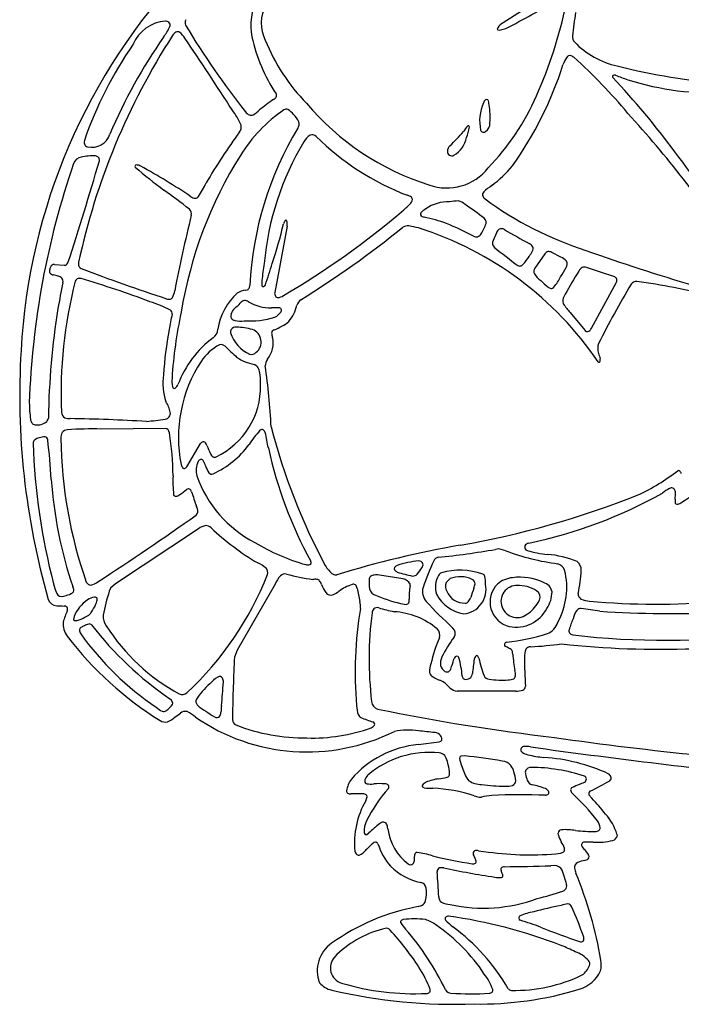
# Model space of a CAD drawing. Units: metres. Extents: x 19 to 453, y 15 to 464.
# Drawn here: x 261 to 348, y 260 to 390 of the extents above; entities that cross this region are included whole.
import ezdxf

# ---------------------------------------------------------------- set-up
doc = ezdxf.new("R2010")
doc.units = ezdxf.units.M

msp = doc.modelspace()

# ---------------------------------------------------------------- linework, layer by layer
at = {"layer": 'Gal'}
for p, q in [((313.9073, 364.2582), (314.1888, 364.1898)), ((322.2739, 363.8211), (322.0953, 364.0231)), ((296.1404, 363.0087), (294.5034, 354.2261)), ((323.7016, 362.0903), (323.2699, 361.1187)), ((332.1738, 358.9136), (331.0028, 359.528)), ((330.0877, 359.3508), (328.7486, 357.4584)), ((265.5063, 357.9497), (266.7751, 357.8372)), ((326.9922, 357.7808), (327.2209, 357.9718)), ((338.2187, 356.6571), (335.5494, 357.5553)), ((292.8218, 355.8172), (292.814, 355.1417)), ((336.2207, 349.54), (339.4668, 355.5096)), ((290.6764, 354.5356), (290.9023, 354.5944)), ((291.1843, 354.9029), (291.233, 355.1587)), ((333.4251, 351.6247), (335.3336, 349.2649)), ((281.0268, 341.8681), (281.1127, 341.6835)), ((280.0877, 336.3159), (271.6541, 336.2539)), ((282.949, 331.2877), (284.7509, 334.3597)), ((284.3202, 325.7392), (284.1902, 326.0616)), ((284.4589, 323.108), (273.5432, 315.8692)), ((324.0395, 320.4818), (323.5716, 320.396)), ((324.9354, 320.2081), (324.0395, 320.4818)), ((327.5791, 320.3565), (327.7614, 320.2591)), ((299.3011, 318.645), (299.2474, 318.8544)), ((313.7833, 318.8136), (313.4587, 318.8687)), ((313.9064, 318.0168), (314.0386, 318.3415)), ((307.4831, 316.9915), (307.2397, 316.9166)), ((311.12, 316.5763), (308.0525, 317.0387)), ((272.8765, 315.2956), (272.7263, 314.881)), ((273.5432, 315.8692), (272.8765, 315.2956)), ((294.5635, 315.8219), (289.5803, 307.1223)), ((266.7186, 314.2133), (267.057, 314.3364)), ((311.0943, 313.2807), (311.8193, 313.1544)), ((311.8193, 313.1544), (312.0195, 313.2283)), ((312.234, 313.5667), (312.223, 313.84)), ((268.0994, 311.5633), (267.9915, 311.138)), ((335.1692, 312.5831), (334.8193, 312.6125)), ((337.3159, 312.2525), (335.1692, 312.5831)), ((325.1233, 307.5016), (324.8684, 307.6164)), ((289.195, 306.2062), (289.184, 305.7457)), ((289.5803, 307.1223), (289.195, 306.2062)), ((318.6297, 306.2825), (318.7514, 306.1149)), ((317.5997, 302.0895), (317.4055, 302.3159)), ((319.3447, 303.3877), (319.4829, 303.3032)), ((326.24, 301.7162), (318.5452, 301.7295)), ((313.4137, 294.6702), (316.1574, 295.0243)), ((316.1574, 295.0243), (316.3746, 295.1033)), ((317.1066, 292.8633), (316.9018, 293.243)), ((319.5412, 293.182), (319.0214, 293.1278)), ((317.0951, 290.3221), (317.3302, 290.4084)), ((319.8833, 290.1127), (320.0863, 289.9037)), ((314.2067, 288.9794), (314.0212, 289.0561)), ((335.8883, 288.0601), (336.2634, 287.5981)), ((306.6818, 287.7919), (306.6304, 287.9746)), ((306.652, 282.8256), (306.8972, 283.036)), ((331.8671, 282.7517), (331.8322, 283.0066)), ((339.5784, 282.8495), (339.5991, 282.6016)), ((321.3491, 280.6894), (322.6624, 280.5177)), ((335.0158, 281.1803), (335.2335, 280.9089)), ((312.9099, 279.378), (312.9145, 279.6654)), ((312.9145, 279.6654), (312.9623, 280.2128)), ((320.6897, 280.1384), (320.669, 280.1894)), ((320.9179, 279.6475), (320.6897, 280.1384)), ((335.6559, 279.5075), (335.3538, 279.417)), ((331.3376, 278.7291), (330.8724, 278.702)), ((332.4893, 277.7129), (332.3483, 278.1386)), ((332.8897, 276.4813), (332.4893, 277.7129)), ((313.4008, 273.3207), (313.8508, 273.4653)), ((309.032, 270.4521), (308.7055, 270.3584))]:
    msp.add_line(p, q, dxfattribs=at)
for centre, radius, start, end in [((339.9793, 342.3995), 78.98279, 136.5614, 176.9476), ((297.5441, 389.7212), 4.82265, 92.11005, 207.5823), ((358.3832, 339.4), 60.65976, 115.1958, 123.8361), ((299.9665, 389.3689), 8.59869, 154.9641, 189.6213), ((280.8694, 476.0347), 97.52313, 296.8795, 301.4119), ((274.9498, 404.2836), 59.16568, 335.9375, 348.2531), ((433.9655, 376.2751), 100.9424, 171.5372, 173.2927), ((280.4611, 385.0411), 4.97571, 94.09084, 157.3374), ((272.7029, 393.0725), 8.84159, 324.1007, 334.6752), ((280.1269, 389.2115), 0.79293, 56.75603, 91.5058), ((280.2535, 389.4972), 0.48727, 334.9101, 50.77633), ((283.5151, 389.806), 0.81819, 151.6363, 204.3814), ((381.2471, 448.9202), 115.0317, 211.1199, 218.0373), ((325.4543, 388.0791), 1.90579, 116.4074, 146.1265), ((357.1803, 339.0843), 90.54786, 147.2239, 167.7982), ((282.0922, 387.5011), 1.20495, 119.2738, 150.0275), ((281.7198, 388.171), 0.43847, 87.54554, 119.6317), ((281.718, 388.1241), 0.48539, 57.05793, 87.57044), ((279.5326, 385.6169), 3.8071, 34.30024, 49.95704), ((324.1415, 388.9716), 0.31854, 147.8103, 182.4341), ((323.926, 388.9623), 0.10281, 182.3684, 245.8215), ((324.082, 389.3898), 0.5576, 249.1892, 287.9679), ((322.8222, 395.6436), 6.93365, 281.9175, 287.9685), ((334.6797, 387.9372), 0.97412, 172.4651, 224.3853), ((319.0412, 357.1113), 52.48461, 145.3418, 160.9297), ((336.5353, 348.196), 69.18809, 144.9924, 157.1049), ((-55.91752, 158.0836), 409.1443, 32.56476, 34.15017), ((313.5275, 392.9082), 22.59364, 192.7241, 213.4855), ((316.9996, 397.0653), 25.58974, 201.9783, 224.3123), ((342.0117, 394.9718), 11.13495, 223.864, 257.6341), ((333.3802, 385.0122), 0.45443, 84.44501, 140.4628), ((333.2332, 384.4703), 1.01237, 49.32571, 79.12621), ((285.7533, 399.2656), 49.0771, 324.7335, 342.1649), ((335.3258, 383.4216), 2.96745, 140.6923, 164.1061), ((287.2071, 333.0345), 70.03419, 39.78456, 48.19358), ((361.0095, 469.3735), 87.91814, 255.924, 265.3295), ((339.1334, 382.6914), 0.161, 124.787, 211.4725), ((339.2706, 382.494), 0.40142, 73.22478, 124.7831), ((355.2475, 423.7227), 43.81601, 248.7774, 251.0117), ((263.0293, 310.858), 104.4937, 36.34452, 43.36456), ((352.0427, 416.764), 36.20128, 252.2244, 273.5659), ((294.2706, 380.2064), 0.47603, 334.9204, 29.76157), ((300.2855, 392.5273), 31.24082, 315.6172, 336.6793), ((304.8228, 363.5757), 19.20638, 122.9996, 129.8189), ((293.8491, 380.5662), 1.02104, 300.1838, 326.6295), ((325.3423, 401.6637), 34.86411, 220.1382, 252.438), ((327.5143, 376.8613), 6.01778, 156.7969, 191.844), ((322.8014, 378.9525), 0.86469, 128.7153, 161.122), ((322.3999, 379.4333), 0.23873, 48.63229, 125.7047), ((322.3383, 379.3699), 0.32709, 22.11993, 47.86412), ((321.2848, 378.9393), 1.46517, 10.12723, 22.20889), ((294.1732, 375.5645), 28.78404, 5.07896, 7.24972), ((281.8759, 372.8701), 8.8842, 22.61896, 37.72853), ((307.2026, 361.6339), 20.25934, 124.522, 148.1997), ((291.9185, 379.1675), 1.699, 221.5508, 243.811), ((291.4016, 378.1843), 0.58935, 246.7247, 296.7595), ((288.3814, 382.7461), 6.05657, 302.8519, 313.1528), ((296.0099, 377.7591), 0.63597, 70.06578, 117.0026), ((295.1912, 376.3559), 2.25321, 36.72186, 62.64032), ((294.6729, 375.3326), 3.31995, 25.0677, 45.5623), ((313.5923, 377.274), 9.2899, 355.7124, 5.17991), ((233.101, 279.5231), 145.9991, 33.41694, 42.33567), ((288.9319, 376.0757), 1.16412, 324.5057, 10.45555), ((296.6878, 376.4504), 1.0335, 327.1137, 16.22765), ((321.5267, 376.5362), 1.33017, 304.6552, 1.8636), ((270.47, 375.8126), 2.43072, 255.2975, 343.278), ((351.3747, 330.3027), 76.25868, 143.7457, 149.7827), ((335.3533, 353.0317), 44.17157, 148.8372, 177.24), ((300.3178, 373.101), 2.20938, 121.4175, 152.8707), ((299.4157, 374.2133), 0.81251, 47.36957, 107.8934), ((303.9872, 388.4663), 20.1468, 312.4209, 319.7584), ((324.455, 372.2697), 6.00181, 139.0844, 147.989), ((313.4385, 377.1215), 6.80316, 338.8667, 350.6363), ((319.9988, 376.1188), 0.11387, 51.1635, 134.0733), ((319.9329, 376.0366), 0.21921, 354.2487, 51.22332), ((322.0255, 375.7901), 0.43308, 202.2473, 306.5067), ((270.366, 374.054), 0.95144, 167.5242, 202.5149), ((269.7704, 373.8372), 0.31936, 207.5093, 238.0685), ((330.9184, 354.6083), 37.95872, 149.088, 174.7508), ((324.4937, 399.6143), 34.88273, 225.32, 248.925), ((316.2245, 375.4388), 3.64203, 301.2703, 347.7926), ((270.0441, 374.2752), 0.83584, 238.0264, 256.7933), ((317.8426, 372.8586), 0.59831, 179.8737, 297.0767), ((318.5613, 372.7042), 1.32614, 137.8759, 173.2578), ((191.3365, 254.6629), 195.5631, 33.10034, 37.15769), ((370.6102, 335.9616), 108.4865, 161.0157, 178.0117), ((-136.2283, 489.9794), 424.4889, 341.9101, 343.8062), ((269.3029, 370.7567), 1.3713, 102.1732, 158.7748), ((270.6642, 363.4115), 8.84117, 88.40536, 100.759), ((270.8702, 371.6935), 0.55709, 349.7948, 85.88831), ((337.4367, 342.5991), 55.9861, 147.9486, 170.7128), ((276.2745, 370.8725), 0.1809, 153.3097, 223.8763), ((276.2937, 370.8627), 0.20243, 87.23102, 153.2647), ((315.8175, 416.7778), 60.7684, 229.2422, 233.7813), ((276.1958, 369.7364), 1.33286, 59.85742, 85.36519), ((235.0119, 294.4833), 87.11791, 56.19635, 61.28719), ((317.1661, 374.919), 6.90437, 250.1578, 322.0815), ((312.0507, 382.7198), 18.13016, 307.5437, 319.4344), ((276.4292, 372.6573), 9.88328, 324.2993, 336.2837), ((231.8935, 300.4616), 82.66617, 51.56456, 54.48857), ((322.1949, 367.1349), 0.33089, 162.6939, 199.0885), ((322.5324, 367.0303), 0.68421, 137.5761, 162.737), ((328.5834, 360.3546), 9.69138, 124.4678, 132.5697), ((284.1392, 367.812), 1.1467, 234.8984, 264.8318), ((283.9826, 367.2811), 0.6135, 274.9865, 320.3804), ((302.9389, 374.6747), 12.82637, 311.9801, 318.4323), ((311.6268, 365.6878), 1.41452, 51.2932, 76.78328), ((312.1807, 366.4649), 0.46484, 319.7097, 44.65035), ((317.2912, 361.2091), 4.98562, 87.17131, 125.373), ((318.8892, 358.4613), 7.84477, 91.46601, 99.92349), ((318.3018, 364.4222), 1.92063, 48.15685, 78.3841), ((322.8342, 367.3596), 1.00846, 199.2762, 231.1362), ((350.1032, 404.7821), 47.31111, 233.8605, 252.0163), ((282.7286, 364.6164), 0.81469, 346.2087, 47.26291), ((239.5781, 449.3626), 110.7647, 300.41, 310.5028), ((313.967, 364.5682), 0.28258, 140.6689, 198.0799), ((316.1467, 362.4324), 3.33326, 121.5007, 136.0141), ((282.8434, 312.7737), 64.55395, 52.55149, 55.31037), ((490.7248, 313.7046), 213.3218, 166.2461, 168.981), ((297.489, 362.6155), 1.94136, 145.3736, 159.8077), ((295.9911, 363.647), 0.1227, 91.25185, 144.2428), ((295.9898, 363.6838), 0.08587, 26.68448, 90.89366), ((295.0205, 363.2533), 1.14634, 347.68, 24.1499), ((314.0387, 364.5911), 0.35783, 198.0021, 248.46), ((307.7976, 336.4633), 28.45352, 70.874, 77.01959), ((303.1753, 329.1447), 36.93526, 61.70535, 67.81773), ((316.3617, 365.3561), 6.30892, 327.4366, 341.3842), ((321.7041, 363.4977), 0.6552, 346.2601, 29.56917), ((238.6372, 376.8081), 58.61106, 341.3736, 346.6608), ((229.401, 463.962), 130.1741, 301.7631, 308.9999), ((312.0354, 361.8052), 1.22216, 82.88952, 125.7122), ((308.8333, 344.013), 19.2985, 76.18727, 79.99313), ((299.9399, 319.9909), 44.84314, 34.03545, 72.47818), ((324.7092, 361.7281), 1.07071, 127.8661, 160.2282), ((324.3747, 361.937), 0.71359, 58.14605, 116.8912), ((376.2118, 449.5064), 101.0485, 239.3851, 241.51), ((321.0722, 362.3829), 0.81494, 241.459, 281.3438), ((320.904, 362.426), 0.90389, 291.3058, 328.9976), ((324.0226, 360.7752), 0.82731, 155.4666, 224.9534), ((327.4279, 359.4941), 1.33491, 38.65697, 64.09332), ((385.3113, 436.9528), 98.59437, 231.1294, 233.4058), ((321.3977, 363.7943), 8.16581, 323.9272, 329.469), ((327.8789, 360.0197), 0.66697, 325.9243, 27.52374), ((330.792, 358.7951), 0.89713, 110.4873, 141.7276), ((330.5774, 358.7854), 0.85585, 60.19035, 96.6697), ((431.1021, 629.6621), 286.3137, 250.4931, 253.4834), ((266.7841, 358.3694), 0.53224, 269.0303, 338.2291), ((269.6933, 358.0135), 1.03648, 168.3938, 197.5576), ((323.3994, 361.7036), 5.34141, 315.68, 329.4189), ((331.4938, 357.1708), 1.87071, 39.31652, 68.68584), ((332.1802, 357.9974), 0.84121, 326.695, 25.2386), ((265.7768, 357.0365), 0.92628, 169.4397, 185.1571), ((265.1037, 356.977), 0.25055, 185.4343, 215.8651), ((266.2975, 357.0156), 1.44395, 156.1942, 172.4118), ((265.5511, 357.3757), 0.84885, 219.984, 255.77), ((265.4811, 357.4125), 0.53784, 87.30966, 159.7721), ((269.0477, 357.8348), 0.36788, 201.3577, 225.7406), ((269.5915, 358.3928), 1.14696, 225.7393, 239.4858), ((361.9644, 602.1813), 261.8326, 249.2055, 251.8199), ((340.0573, 350.7696), 47.50446, 171.1463, 173.9005), ((159.1291, 399.2017), 141.1688, 341.8658, 343.0679), ((326.7768, 358.2602), 0.52557, 242.5864, 294.193), ((329.3704, 357.0464), 0.74584, 146.4699, 207.0968), ((289.2731, 382.1928), 50.09812, 328.886, 330.5161), ((391.0418, 322.1276), 66.4263, 148.2581, 151.3197), ((335.8047, 356.3623), 1.44158, 124.4752, 150.414), ((335.2749, 356.8421), 0.76416, 68.94638, 111.9921), ((260.5815, 337.0368), 20.08831, 74.32318, 76.29065), ((374.1648, 332.5736), 109.9662, 167.9453, 169.7556), ((265.7878, 355.3557), 1.04596, 49.11223, 77.75767), ((324.8362, 341.0093), 58.46872, 165.4178, 182.504), ((265.9908, 355.7043), 0.6539, 345.3977, 42.55241), ((269.2379, 355.2934), 1.07916, 141.5396, 156.138), ((268.6387, 355.7695), 0.31382, 114.3087, 141.5661), ((268.8275, 355.173), 0.93813, 77.95335, 109.8175), ((226.9698, 216.5155), 145.7727, 69.4761, 73.23258), ((331.4575, 358.5163), 3.29294, 213.3356, 234.6478), ((343.2479, 369.9862), 19.69657, 225.9463, 229.6103), ((324.0973, 360.6378), 9.15684, 321.6677, 331.7586), ((337.0026, 351.1904), 5.60034, 65.77419, 77.45808), ((339.1118, 355.8802), 0.45805, 11.32294, 65.6627), ((338.7757, 355.8907), 0.78923, 331.1218, 5.77539), ((342.1449, 354.8253), 0.87579, 87.95648, 144.0011), ((331.4647, 275.1074), 81.30183, 75.41003, 82.42937), ((278.706, 354.835), 2.65398, 331.9137, 352.2635), ((290.9163, 351.9361), 2.6105, 95.27212, 121.0403), ((290.6623, 355.0968), 0.55684, 295.538, 339.6267), ((292.9807, 355.1803), 0.17109, 193.0346, 292.5741), ((292.8797, 355.4274), 0.43799, 292.3595, 338.0779), ((295.2445, 354.1426), 0.74583, 173.5718, 210.043), ((331.025, 355.521), 0.76145, 224.8219, 260.3779), ((330.8616, 355.3264), 0.5573, 273.7176, 318.6949), ((463.84, 283.1176), 142.1223, 149.4579, 153.0507), ((273.7477, 338.8396), 14.84133, 61.7901, 73.03835), ((280.6121, 354.3556), 0.99638, 250.0038, 279.0156), ((280.6598, 353.8022), 0.44413, 284.1387, 330.7978), ((294.7693, 348.3582), 7.80006, 131.8012, 172.3522), ((290.8254, 352.0477), 1.17846, 105.5126, 136.4292), ((290.5561, 352.2952), 0.88928, 54.77596, 92.96051), ((293.9755, 357.9056), 5.6834, 239.2435, 271.2206), ((294.9239, 353.953), 0.37338, 209.4831, 267.2637), ((294.8026, 355.0733), 1.49686, 273.9644, 304.2666), ((299.1114, 351.9364), 1.79472, 131.3443, 159.5394), ((333.1974, 353.1343), 0.76699, 167.3935, 212.0947), ((335.1103, 352.5315), 2.77065, 147.8213, 163.8597), ((365.9015, 336.2387), 101.2053, 170.9656, 179.1688), ((280.4441, 351.4665), 0.55306, 351.1455, 54.75387), ((340.4495, 339.153), 59.58694, 167.909, 176.3196), ((290.2621, 351.0175), 1.544, 130.749, 164.4169), ((286.3136, 356.0414), 4.84785, 307.3434, 318.9858), ((294.847, 336.9175), 15.32442, 89.22623, 92.80707), ((293.4884, 352.9701), 2.2405, 298.1551, 324.5219), ((295.0343, 351.8423), 0.39865, 31.53693, 87.16624), ((294.9864, 351.9175), 0.40993, 322.8097, 18.98279), ((291.8249, 354.0094), 5.78839, 321.8068, 345.5377), ((338.0056, 356.1723), 6.45451, 212.2633, 224.7938), ((365.424, 334.7989), 86.04644, 168.8887, 170.2536), ((290.2402, 351.1338), 1.4954, 168.4839, 185.2301), ((289.083, 351.0274), 0.33332, 185.1563, 221.1065), ((289.3999, 351.2959), 0.74866, 220.6438, 259.2868), ((290.0337, 354.2256), 3.74594, 258.0906, 277.1021), ((291.1556, 362.1216), 11.63181, 266.7534, 286.9444), ((292.3411, 355.2745), 6.30329, 289.2649, 309.7801), ((328.5273, 340.1971), 48.77722, 169.166, 176.2345), ((285.5274, 349.5235), 1.51654, 304.6124, 355.1875), ((289.2672, 349.0579), 0.59348, 146.0485, 192.0218), ((289.4623, 348.7612), 0.93125, 89.91835, 137.5806), ((289.0334, 340.3179), 9.38442, 74.34105, 87.37203), ((290.9914, 347.7165), 1.73547, 9.80198, 70.65291), ((294.5924, 348.852), 0.50236, 109.9797, 176.3761), ((335.6908, 349.5616), 0.46435, 219.7063, 294.7923), ((335.2733, 349.9936), 1.05041, 305.6497, 334.4164), ((294.6021, 337.3013), 13.70716, 126.8118, 159.4128), ((293.3214, 350.5318), 4.9023, 199.019, 244.4409), ((290.9914, 347.7165), 1.73545, 308.9534, 9.80335), ((290.9496, 347.5796), 3.35945, 320.6465, 13.52509), ((297.5575, 349.4446), 3.51154, 189.1909, 197.9003), ((358.4166, 340.6391), 97.49074, 176.4915, 195.9731), ((290.1493, 341.6565), 6.39137, 116.9782, 146.6098), ((287.4534, 346.6318), 0.74874, 45.30757, 105.7736), ((352.4092, 413.5336), 92.49889, 225.8499, 227.165), ((338.9176, 346.8876), 1.87894, 160.0815, 200.7249), ((300.225, 335.1333), 18.39412, 146.9168, 191.1202), ((293.0266, 350.9547), 6.31485, 236.2705, 258.6516), ((291.4467, 346.9106), 0.83657, 253.3037, 319.4656), ((294.6485, 344.5995), 1.39103, 142.3395, 180.5898), ((366.2914, 354.6587), 30.32802, 196.1504, 197.5309), ((336.8425, 345.4013), 0.54335, 328.05, 12.98368), ((291.4749, 343.8556), 0.95898, 38.60147, 71.19825), ((291.0053, 343.4793), 1.5608, 13.22179, 38.64045), ((276.7967, 341.7781), 15.86213, 0.87435, 7.45541), ((209.8794, 332.4162), 84.26153, 2.79737, 8.30363), ((337.1927, 345.1825), 0.13041, 225.2976, 328.1522), ((287.5654, 342.3115), 7.78653, 171.9606, 198.3222), ((286.303, 342.6203), 5.32955, 176.1515, 188.1134), ((281.2776, 341.8171), 0.21223, 219.0146, 308.8479), ((280.6837, 342.5812), 1.17991, 308.0339, 337.0515), ((282.3177, 341.905), 10.33985, 295.7903, 0.63807), ((283.9717, 340.1395), 21.78652, 181.0888, 186.8388), ((276.9785, 337.7203), 3.84749, 11.23701, 33.85519), ((263.5023, 337.7015), 1.17265, 187.6594, 215.9264), ((263.7265, 337.8745), 0.9946, 319.4171, 350.297), ((267.2899, 338.5058), 0.86802, 183.364, 240.6668), ((267.5224, 339.4348), 1.80945, 248.6846, 271.6089), ((264.3645, 117.1405), 220.5088, 86.55284, 89.16624), ((273.2177, 381.7119), 44.67925, 275.6587, 278.8606), ((280.0192, 338.3115), 0.74998, 276.1631, 12.20198), ((262.9221, 337.3141), 0.47623, 219.1474, 242.599), ((263.1204, 337.6944), 0.90514, 242.5339, 259.4728), ((263.2084, 338.8571), 2.0682, 262.9614, 308.0032), ((267.2521, 335.2143), 0.94595, 93.9754, 142.1134), ((270.5745, 282.4799), 53.78492, 88.84983, 93.61147), ((280.0363, 335.7158), 0.60233, 4.28062, 85.09997), ((304.7129, 325.3035), 16.23943, 138.4039, 146.7625), ((292.8786, 335.7194), 0.47916, 99.53214, 130.3644), ((292.8431, 335.9301), 0.26545, 57.61272, 99.49548), ((292.6543, 335.6187), 0.62961, 14.75967, 58.28127), ((374.5744, 357.3964), 83.19363, 194.5269, 208.0596), ((263.2476, 334.3672), 0.55607, 132.5059, 177.978), ((263.674, 333.9662), 1.14064, 98.28046, 134.6845), ((264.3051, 332.8554), 2.37656, 91.35145, 109.5525), ((264.1535, 334.773), 0.46811, 7.77739, 78.22525), ((175.7241, 324.2598), 89.52019, 3.43091, 6.7852), ((325.7216, 335.7755), 59.38218, 180.7395, 199.362), ((268.4259, 334.9919), 2.08157, 157.2995, 179.5277), ((243.254, 329.7238), 37.86728, 0.54244, 9.17347), ((232.139, 322.4492), 62.56067, 10.41241, 12.30247), ((348.4037, 337.3859), 85.7643, 182.004, 194.5345), ((285.2253, 333.9943), 0.59886, 106.1228, 142.3926), ((285.1362, 334.3033), 0.2773, 51.86749, 106.1651), ((284.5035, 333.7333), 1.12582, 17.91763, 44.42938), ((306.4339, 342.5665), 22.51957, 202.1397, 205.119), ((281.3027, 341.4493), 12.20916, 294.5836, 323.6024), ((348.2044, 345.6746), 55.82212, 192.3283, 208.7153), ((320.7562, 369.7557), 51.09798, 302.2022, 315.7741), ((284.8534, 331.7593), 0.49211, 105.0404, 151.646), ((284.8175, 331.9361), 0.31229, 70.23283, 107.1027), ((284.7997, 331.891), 0.36078, 35.86318, 69.99948), ((286.8702, 333.3586), 0.89788, 203.0588, 237.7601), ((286.6085, 333.079), 0.52675, 245.637, 293.2493), ((283.3296, 331.9077), 1.19757, 195.5978, 221.2118), ((282.5758, 331.284), 0.22121, 228.3338, 288.1102), ((282.4504, 331.6735), 0.63041, 287.9355, 322.2686), ((287.2439, 330.7862), 3.0707, 156.8574, 193.2162), ((281.6619, 330.1287), 3.95748, 18.64284, 29.91451), ((290.5438, 333.1712), 5.43116, 199.103, 209.6761), ((321.5181, 333.5953), 56.57424, 184.0322, 198.645), ((295.543, 329.2894), 14.44523, 176.8533, 186.6781), ((299.1188, 335.2984), 15.75229, 199.3304, 242.6313), ((286.2032, 330.8244), 0.50994, 222.1322, 290.53), ((330.2295, 353.3159), 28.46109, 295.2045, 307.5667), ((347.6853, 330.5682), 0.21482, 52.85217, 118.8163), ((347.4119, 330.2076), 0.66733, 16.84439, 52.83647), ((250.0211, 370.6221), 53.60386, 306.6434, 307.8277), ((283.2132, 327.8263), 0.55594, 98.32412, 124.8185), ((283.1658, 328.1495), 0.22925, 56.43919, 98.29409), ((282.9096, 327.7555), 0.69927, 20.33482, 56.79697), ((351.0298, 320.3849), 9.23027, 119.3124, 126.356), ((346.7681, 327.959), 0.53958, 73.38707, 118.4645), ((346.6533, 327.9199), 0.61783, 4.14137, 64.18305), ((281.525, 327.7078), 0.34358, 196.6241, 233.3201), ((281.4584, 327.6178), 0.23159, 233.2322, 278.3361), ((281.288, 328.5848), 1.21341, 279.6796, 306.7298), ((342.8708, 346.065), 61.99632, 196.9426, 198.8236), ((298.3658, 438.5117), 119.3476, 279.9302, 291.6254), ((315.4536, 381.3318), 61.39998, 281.752, 299.3604), ((348.6926, 326.7492), 1.46272, 169.9025, 189.6785), ((329.9453, 327.7919), 17.32507, 357.3989, 0.5707), ((283.686, 325.432), 0.70465, 312.4646, 25.847), ((347.4492, 326.5524), 0.20451, 193.8917, 278.0895), ((347.2573, 327.8723), 1.53824, 278.2492, 298.3101), ((64.03258, 635.3011), 380.5235, 302.991, 305.3444), ((285.7382, 321.4934), 2.05997, 98.90017, 128.3931), ((285.3864, 322.4803), 1.04887, 45.67327, 88.19298), ((310.7889, 349.6768), 36.16614, 226.9906, 239.1915), ((306.0533, 344.7486), 27.39273, 238.8346, 254.2511), ((341.8672, 189.8433), 133.0971, 99.91611, 107.12), ((327.8991, 320.6913), 0.46317, 159.2154, 226.2883), ((328.0805, 320.5378), 0.6917, 100.0922, 152.6511), ((316.1504, 318.6202), 0.74017, 99.85149, 158.4103), ((305.9946, 419.4255), 100.5774, 275.7228, 280.0647), ((335.7209, 348.9003), 30.65238, 249.3986, 262.6283), ((331.8626, 334.165), 14.49808, 253.5679, 264.3284), ((329.3561, 306.9506), 12.83231, 67.23995, 85.20047), ((290.6282, 314.8447), 4.10988, 48.17083, 66.52034), ((292.7479, 317.3418), 0.83996, 343.516, 42.29626), ((298.8478, 319.3494), 0.99216, 256.6221, 286.3737), ((299.0574, 318.6313), 0.24411, 286.6999, 3.21627), ((304.4023, 320.1614), 3.75763, 210.3455, 233.9997), ((310.5689, 317.8506), 0.31372, 148.0938, 210.6133), ((310.8904, 317.6063), 0.71669, 109.8528, 145.0995), ((314.5256, 306.755), 12.16054, 95.03348, 108.5995), ((307.9456, 321.6373), 6.97413, 319.8035, 328.7265), ((313.5753, 318.396), 0.4665, 353.2918, 63.52217), ((347.1203, 304.0709), 34.95591, 154.912, 161.1268), ((331.3299, 317.0928), 1.48114, 23.19237, 71.97961), ((333.6208, 317.7335), 1.26202, 356.0804, 56.32514), ((253.8147, 332.6965), 42.68843, 313.0367, 338.5754), ((298.5752, 314.0183), 4.39846, 138.6294, 155.7918), ((295.8544, 316.3444), 0.8209, 75.02836, 134.9585), ((302.7816, 341.3066), 25.0846, 254.4726, 262.5695), ((302.5465, 317.7501), 0.721, 240.6911, 281.2157), ((307.5539, 316.3922), 0.61126, 120.924, 168.2127), ((307.952, 314.7983), 2.24269, 87.42986, 102.0668), ((311.0543, 318.2745), 0.95459, 217.6916, 245.2598), ((315.4274, 331.5375), 14.91422, 251.337, 259.2138), ((312.7077, 317.6412), 0.75783, 264.5864, 318.2015), ((318.9264, 315.4106), 3.25286, 151.3099, 196.6973), ((316.7039, 316.6328), 0.71642, 110.6437, 151.7281), ((318.9282, 308.6129), 9.03642, 70.81712, 105.9083), ((318.949, 313.0106), 3.77974, 65.2834, 110.7729), ((321.6622, 316.643), 0.55671, 20.56635, 65.01487), ((318.39, 315.9545), 3.89508, 357.7845, 13.11775), ((326.2073, 312.9844), 3.70071, 95.70924, 129.9393), ((326.7695, 309.354), 7.37171, 65.006, 97.25054), ((323.5092, 315.3936), 9.46152, 330.9992, 13.95957), ((307.4193, 319.6902), 27.53647, 349.2968, 355.7452), ((274.3161, 318.0659), 9.19973, 193.8588, 202.1476), ((266.2443, 314.7436), 1.83556, 7.4044, 24.61795), ((270.2953, 316.3518), 0.65298, 203.8068, 269.879), ((269.8895, 317.7914), 2.13134, 280.9374, 308.9794), ((299.8949, 313.4653), 2.98879, 86.56622, 96.86657), ((299.9936, 315.9288), 0.52602, 37.73576, 81.21676), ((298.6973, 314.9713), 2.13751, 21.50348, 36.76776), ((304.4124, 317.0485), 3.9445, 199.1459, 216.2332), ((306.8952, 309.5671), 6.59212, 109.3338, 126.6126), ((304.8677, 315.3103), 0.5017, 57.96135, 107.9886), ((304.6099, 315.2006), 0.74878, 4.7451, 45.59284), ((311.6297, 315.9794), 4.70502, 173.4383, 185.7815), ((308.1173, 315.4825), 1.16889, 178.874, 241.5922), ((310.9273, 314.7835), 1.80315, 45.63547, 83.86505), ((311.7716, 315.6631), 0.58406, 351.5295, 44.51004), ((317.6709, 314.3171), 5.46879, 166.6793, 185.0052), ((315.9857, 314.8333), 2.01699, 164.3231, 220.4397), ((318.2078, 315.5024), 1.22132, 155.0806, 211.1137), ((318.7748, 314.9122), 2.00632, 125.546, 146.5871), ((319.0397, 315.1656), 3.30478, 276.4806, 11.13746), ((334.8514, 309.815), 15.1399, 158.7713, 163.7804), ((320.235, 315.8601), 0.65395, 359.8246, 63.24494), ((318.8194, 316.1113), 2.08499, 337.0116, 353.0264), ((326.2005, 313.4744), 3.33506, 135.2622, 195.6594), ((326.4283, 313.5323), 2.12328, 81.00418, 193.5806), ((326.7296, 311.6909), 3.93873, 49.90104, 89.55392), ((329.4691, 314.5085), 1.58229, 10.68815, 74.79084), ((266.4596, 314.8925), 0.72691, 203.9294, 290.8754), ((266.519, 316.8625), 2.58277, 282.0233, 302.2057), ((267.7076, 314.9805), 0.3569, 301.7706, 359.9435), ((271.1222, 311.9861), 2.15992, 99.65374, 125.7148), ((270.8327, 313.7595), 0.36331, 48.45823, 101.5432), ((270.7917, 313.8116), 0.3575, 342.8684, 37.94067), ((296.3204, 307.1811), 24.81875, 161.9261, 169.4951), ((301.8929, 315.1634), 0.79866, 213.9782, 295.0983), ((300.3629, 318.5597), 4.52362, 294.4019, 305.0956), ((330.6998, 319.6815), 25.72602, 189.8907, 193.8407), ((314.9818, 330.8873), 18.03071, 245.6975, 257.5489), ((320.3081, 316.9231), 5.12003, 208.5514, 259.9281), ((319.5256, 315.8867), 2.57232, 203.2484, 271.7605), ((318.4985, 314.7323), 1.94173, 319.9061, 339.2324), ((328.3988, 314.0876), 1.06429, 320.4021, 35.37229), ((327.011, 314.83), 4.01303, 326.6367, 359.5996), ((335.2357, 314.5064), 0.76222, 174.7573, 238.6354), ((265.8618, 314.2123), 1.23873, 198.8998, 266.9581), ((267.596, 343.3918), 30.46967, 266.6135, 268.4632), ((266.7999, 312.4614), 0.47207, 40.30597, 92.56571), ((266.7311, 312.515), 0.4973, 337.1404, 30.41709), ((272.5161, 309.7894), 4.75955, 123.9014, 158.1187), ((265.2725, 315.6642), 6.20463, 324.904, 335.6847), ((268.5976, 314.2499), 2.59337, 333.9109, 347.9022), ((303.8568, 312.9265), 1.95831, 350.991, 17.86401), ((308.0065, 312.0179), 0.6998, 73.21127, 130.951), ((323.7437, 369.7103), 59.10078, 254.7603, 256.7739), ((311.8266, 313.5878), 0.40797, 298.2314, 357.0478), ((367.2769, 363.2332), 72.53644, 223.2582, 227.1769), ((319.5825, 313.8817), 0.56662, 272.2313, 315.1002), ((326.4282, 313.5324), 2.12323, 193.5829, 306.1588), ((325.2422, 315.714), 4.59624, 302.0461, 329.9045), ((336.1057, 316.4642), 2.8999, 244.1007, 267.4462), ((344.8046, 411.1415), 97.97291, 264.8301, 274.7635), ((346.7071, 448.5732), 136.6438, 266.0591, 279.5322), ((279.9491, 306.9332), 13.85099, 157.105, 163.6941), ((266.7856, 316.7774), 5.99038, 289.2093, 299.8202), ((268.8513, 313.2224), 1.87902, 299.0787, 311.4687), ((269.0074, 313.0461), 1.64353, 311.4607, 324.7195), ((273.9708, 311.5594), 2.05833, 175.9137, 217.144), ((358.57, 304.0747), 53.46628, 170.8033, 184.5794), ((354.6906, 305.982), 47.75747, 172.7059, 186.7908), ((308.3831, 311.8634), 1.07889, 140.7271, 170.2901), ((309.6923, 302.6222), 9.56965, 49.57703, 86.82814), ((326.2006, 313.4744), 3.3351, 195.6579, 256.0561), ((326.3033, 314.712), 4.56531, 258.5484, 332.7704), ((336.6693, 310.5901), 2.9524, 143.1783, 166.9266), ((334.8483, 311.9063), 0.70682, 92.35287, 140.1194), ((269.1827, 310.5509), 2.54192, 173.8758, 218.4535), ((268.094, 311.1512), 0.1033, 187.3219, 238.9221), ((268.2309, 311.3777), 0.36795, 238.8646, 265.5397), ((268.2698, 312.1244), 1.1156, 266.5314, 295.8693), ((269.1881, 309.7594), 0.39393, 122.406, 175.9715), ((270.0469, 308.5583), 1.87005, 108.1864, 124.9004), ((270.9666, 307.4759), 3.23016, 107.1633, 117.7364), ((270.0879, 310.1516), 0.41733, 42.34779, 100.2884), ((306.7869, 338.662), 46.05615, 217.8019, 235.495), ((294.6085, 324.5687), 26.44723, 212.6083, 241.3966), ((329.4627, 311.5316), 2.43228, 293.0744, 342.6558), ((351.7311, 304.0775), 19.32151, 158.1839, 162.7323), ((303.3168, 336.3605), 45.33462, 217.17, 238.1979), ((269.9256, 309.8625), 1.13304, 183.8176, 211.5833), ((300.5345, 331.7984), 38.78774, 215.5093, 236.0884), ((315.1687, 309.0993), 1.08812, 340.5943, 47.95406), ((337.0768, 295.3472), 23.27268, 144.5429, 152.1607), ((317.3733, 309.3547), 0.90269, 325.8185, 48.51362), ((321.4223, 338.8572), 30.90104, 276.7483, 286.9207), ((345.4571, 430.8325), 123.6016, 263.8747, 280.0568), ((333.7525, 309.6427), 0.50174, 160.1834, 209.2915), ((333.9448, 309.9397), 0.83125, 220.735, 258.249), ((345.724, 410.8302), 102.4039, 263.2994, 277.3957), ((333.4389, 301.2064), 18.81679, 156.4064, 167.3453), ((325.0126, 307.8322), 0.25954, 161.5261, 236.242), ((325.1333, 307.7917), 0.38681, 101.9106, 161.5042), ((321.6164, 300.8924), 7.48202, 57.2854, 62.04948), ((328.1684, 306.8588), 0.6949, 86.79556, 146.7413), ((324.7935, 365.3401), 57.88822, 273.3808, 277.4191), ((318.9324, 305.2976), 2.60196, 159.3453, 184.335), ((318.8846, 305.681), 0.81883, 131.4361, 162.5463), ((318.4796, 306.136), 0.20971, 44.29829, 130.7544), ((321.61, 305.7408), 0.85943, 133.4076, 166.6647), ((321.1097, 306.2714), 0.13015, 50.97834, 133.9079), ((320.8243, 305.921), 0.582, 14.35067, 50.86837), ((325.5126, 306.9581), 0.27279, 32.10557, 57.26826), ((325.419, 306.868), 0.40082, 12.82744, 35.89747), ((323.7259, 306.4807), 2.13758, 2.92259, 12.87613), ((346.0283, 307.9753), 20.21515, 183.9305, 190.1099), ((329.5228, 306.3844), 2.11616, 156.1535, 185.7773), ((580.974, 292.2597), 292.1014, 177.3538, 178.8856), ((318.1085, 304.2766), 3.20683, 160.848, 181.5416), ((317.6194, 305.434), 1.32413, 194.5672, 238.1448), ((255.9027, 324.2025), 64.83013, 342.421, 343.6261), ((308.249, 302.9107), 10.98028, 4.34526, 16.96637), ((409.9902, 294.2013), 89.98527, 172.505, 173.7325), ((337.8637, 309.6535), 16.86182, 192.2866, 200.5341), ((368.4611, 305.4831), 41.04947, 179.0394, 184.3673), ((287.2515, 303.1369), 0.50501, 77.58094, 119.1978), ((287.2651, 303.2012), 0.43932, 32.71452, 77.50747), ((315.5512, 304.2543), 0.65147, 185.6291, 230.5283), ((318.7715, 309.0331), 6.41141, 235.468, 246.1223), ((317.1829, 304.7919), 0.54928, 241.4778, 342.0325), ((319.8195, 303.7921), 0.62375, 184.552, 220.4244), ((319.7198, 304.0944), 0.82588, 253.3335, 355.1848), ((322.8255, 304.1481), 0.85626, 208.5397, 265.1053), ((325.6813, 303.7708), 0.52242, 306.6909, 353.6783), ((324.3844, 303.8868), 1.82441, 354.5401, 17.21683), ((295.5594, 292.3475), 14.1172, 127.2971, 138.569), ((199.4317, 308.5893), 88.50229, 354.3037, 356.3047), ((286.6869, 302.9525), 1.06518, 356.3809, 27.15186), ((315.3271, 300.6376), 2.67142, 38.92078, 71.46662), ((324.4575, 314.8107), 11.64134, 261.5775, 273.9236), ((325.258, 305.0165), 1.81983, 269.8773, 293.8354), ((326.983, 302.3616), 0.5479, 290.7703, 359.5382), ((282.3437, 302.1364), 0.88138, 243.2537, 313.2934), ((289.1579, 297.7212), 5.76547, 136.5116, 149.482), ((318.7742, 303.7523), 2.03574, 234.7667, 263.5429), ((326.3437, 304.351), 2.63691, 267.7463, 288.4274), ((278.4026, 301.792), 3.20093, 303.7312, 325.3709), ((279.9592, 299.7678), 1.19539, 24.7522, 51.87852), ((280.7425, 300.129), 0.33275, 332.0468, 24.7462), ((284.7059, 300.3563), 0.59222, 150.3746, 228.9422), ((287.3423, 302.808), 4.18964, 223.7718, 242.7023), ((302.386, 298.1429), 14.98155, 173.6304, 176.9771), ((310.0326, 300.148), 4.77051, 184.1121, 198.6021), ((308.4351, 300.4505), 1.17259, 185.6566, 250.3398), ((281.2316, 302.2378), 3.51805, 228.3656, 244.0875), ((279.8709, 299.6714), 0.62345, 253.5362, 299.7263), ((271.6956, 312.232), 16.96141, 304.7738, 307.7659), ((282.7046, 298.0912), 0.96042, 73.86497, 130.3003), ((280.7831, 294.4617), 5.05083, 49.32576, 64.32364), ((294.5593, 311.8343), 15.68614, 234.368, 239.3884), ((286.3908, 298.9584), 1.03482, 326.1179, 358.5936), ((306.2085, 298.8842), 0.7434, 200.3042, 242.9467), ((364.4927, 576.7725), 283.1115, 258.4982, 263.2742), ((280.1346, 299.0983), 1.4512, 240.7744, 280.1328), ((279.189, 300.6131), 3.17897, 292.1956, 313.3048), ((298.7615, 319.5097), 25.80442, 235.3093, 296.4754), ((286.88, 298.7993), 0.55803, 236.4588, 311.5194), ((289.7777, 298.0188), 0.85353, 185.2529, 243.4114), ((298.5218, 320.7238), 25.1803, 248.7504, 270.5162), ((316.3578, 324.913), 28.67733, 248.5492, 251.8542), ((306.755, 297.9159), 1.12599, 294.3925, 322.8974), ((307.2765, 297.2426), 0.44536, 28.05204, 70.30087), ((307.4918, 297.3574), 0.20138, 323.1792, 28.04212), ((299.3873, 318.8576), 23.32183, 268.4309, 289.6244), ((312.0083, 287.8332), 8.75359, 80.64242, 101.4846), ((309.3375, 243.6302), 52.99845, 83.18748, 85.56957), ((315.5267, 295.2369), 1.0222, 37.10395, 84.52573), ((314.9768, 294.8915), 1.67011, 24.8609, 35.17246), ((314.6274, 281.5413), 13.18493, 95.28189, 139.5146), ((316.1785, 295.4036), 0.35869, 303.1362, 5.13497), ((316.0427, 295.3845), 0.49576, 5.92466, 24.95168), ((393.8303, 729.9031), 438.7673, 261.8113, 266.876), ((314.8433, 281.2377), 12.39991, 83.81187, 130.5474), ((316.0735, 292.3576), 1.21244, 46.90854, 84.96374), ((327.3159, 293.9993), 0.40901, 166.2248, 234.0436), ((327.3162, 293.9996), 0.40918, 98.42143, 166.2659), ((328.3294, 295.5092), 2.22724, 235.746, 257.267), ((327.6251, 291.9871), 2.4452, 76.64783, 98.67641), ((330.9163, 305.3485), 12.39981, 255.6284, 265.5877), ((475.295, 1360.818), 1076.55, 262.1462, 263.8516), ((313.2612, 291.3324), 4.13889, 9.21162, 21.70842), ((313.8352, 290.8035), 3.70812, 0.35132, 18.74122), ((319.1683, 292.8609), 0.30463, 118.8172, 182.4852), ((322.0085, 293.2001), 3.16433, 186.3954, 204.0435), ((312.5417, 224.6735), 68.86506, 80.03014, 84.16631), ((324.3422, 290.8547), 1.64852, 39.30628, 85.75348), ((328.266, 268.483), 24.56105, 65.54176, 86.03968), ((308.2096, 289.2673), 1.99415, 135.6993, 154.4494), ((317.038, 290.8206), 0.50527, 305.327, 0.63988), ((327.0602, 294.2258), 8.27189, 196.251, 209.8173), ((324.1259, 290.7416), 1.88818, 9.96283, 37.80336), ((323.1951, 289.8172), 3.05813, 1.31102, 24.14726), ((328.2885, 290.9993), 0.78043, 157.8377, 195.5945), ((341.0731, 294.0147), 13.91526, 193.4015, 196.8966), ((328.2427, 290.8841), 0.79119, 90.00382, 148.8224), ((328.0078, 268.197), 23.47954, 71.90594, 89.42704), ((337.9249, 290.045), 0.94457, 23.25861, 57.31465), ((307.4828, 288.0037), 3.56585, 143.961, 170.5151), ((306.9096, 289.8969), 0.54979, 155.2204, 196.6566), ((306.7084, 289.8561), 0.3458, 199.7338, 255.8711), ((307.1304, 292.033), 2.56283, 258.6018, 279.2179), ((308.4205, 271.6625), 17.86248, 88.02189, 92.82223), ((308.9838, 288.8099), 0.70643, 46.45195, 85.6794), ((314.1397, 289.2186), 0.20113, 141.7652, 233.9042), ((314.9088, 288.6694), 1.14601, 114.0461, 143.9951), ((317.3828, 282.269), 8.0066, 99.04686, 111.5507), ((315.3688, 298.5004), 8.35852, 275.1826, 281.9187), ((321.6773, 292.3302), 2.90155, 236.748, 271.2814), ((324.7711, 308.3902), 19.2012, 260.924, 270.2863), ((325.612, 289.9002), 0.64058, 290.5516, 358.8409), ((328.637, 290.2914), 0.93524, 200.0762, 257.2088), ((326.0605, 278.1652), 11.4617, 69.01705, 78.06926), ((341.2824, 272.5887), 18.09521, 111.6538, 114.7853), ((321.2612, 319.4143), 32.84069, 293.9743, 295.3415), ((335.1237, 290.1288), 0.4249, 1.35265, 65.4775), ((335.0957, 290.1287), 0.45292, 299.3258, 1.28247), ((315.1249, 330.6022), 46.98332, 296.4039, 300.012), ((338.4024, 290.2711), 0.41709, 302.2769, 20.63213), ((304.2976, 288.5341), 0.33688, 170.22, 236.0262), ((304.4724, 288.9606), 0.79374, 242.7824, 274.5265), ((305.502, 273.9681), 14.23409, 86.92594, 93.89516), ((306.2039, 287.6481), 0.53714, 37.4364, 83.4315), ((324.7067, 275.5068), 20.27098, 138.6448, 153.2501), ((309.297, 289.1368), 0.25373, 2.706, 46.84429), ((309.0945, 289.127), 0.45649, 330.2368, 2.73968), ((315.5446, 301.3934), 12.48588, 263.8487, 268.9514), ((314.7068, 269.7743), 19.14501, 71.46702, 88.17623), ((326.727, 206.8217), 81.2439, 87.58521, 92.56391), ((325.0422, 291.9476), 2.76396, 266.3655, 286.7078), ((330.1074, 288.6015), 0.60949, 274.0163, 315.517), ((329.7557, 288.0104), 0.94913, 32.9782, 64.46735), ((330.309, 288.3572), 0.29641, 321.913, 34.95443), ((334.2011, 288.7632), 0.73408, 184.8914, 223.5937), ((333.8719, 288.6518), 0.40515, 115.6453, 173.0751), ((317.0381, 269.6779), 24.93563, 36.84144, 48.16632), ((336.1758, 288.2106), 0.32451, 164.2198, 207.6376), ((336.2583, 288.1875), 0.41022, 125.8212, 164.2586), ((316.0513, 281.7327), 11.04226, 149.9896, 185.6988), ((305.3731, 287.9587), 1.31928, 327.7938, 352.737), ((322.2829, 292.2384), 4.56238, 250.9273, 259.0951), ((321.6112, 288.747), 1.00701, 259.0433, 276.472), ((324.5449, 275.5804), 12.48858, 96.67747, 103.0509), ((318.7614, 270.5454), 24.43595, 37.78821, 44.25502), ((332.7505, 280.7566), 7.14145, 17.04191, 41.81952), ((309.2799, 283.2635), 3.00395, 152.9259, 183.3002), ((322.5444, 266.2233), 22.96739, 128.3175, 132.9436), ((308.9082, 283.4727), 0.97899, 92.56325, 128.0953), ((308.8282, 283.9966), 0.45562, 26.911, 85.44679), ((307.6819, 283.4594), 1.72136, 4.29524, 25.58358), ((335.5269, 283.5195), 1.83966, 5.90289, 37.10747), ((306.6649, 283.1589), 0.38997, 190.0836, 234.4199), ((316.2988, 284.4707), 6.95651, 187.2863, 232.6161), ((332.3185, 282.964), 0.48821, 95.24149, 174.9963), ((332.7617, 274.4448), 9.01856, 81.24674, 93.1004), ((337.009, 310.3629), 27.15721, 263.9233, 269.3939), ((336.7259, 284.0389), 0.83163, 269.7112, 304.6955), ((336.9128, 283.6946), 0.44418, 310.1578, 1.8206), ((306.5583, 283.0107), 0.20743, 234.5566, 296.8528), ((308.0288, 280.7658), 1.06639, 104.648, 135.5314), ((307.8101, 281.5771), 0.22624, 57.60416, 103.0255), ((307.6756, 281.3639), 0.47825, 26.89563, 57.67963), ((316.5435, 284.3962), 8.8987, 198.448, 220.3167), ((335.0204, 283.5594), 3.25514, 194.3664, 211.5476), ((329.5297, 279.954), 3.3165, 18.44963, 35.0009), ((335.3872, 281.4712), 0.47175, 162.6946, 218.0655), ((335.2765, 281.4498), 0.37626, 91.10534, 154.5409), ((335.7042, 274.1826), 7.65574, 84.56592, 93.25683), ((336.8913, 291.1078), 9.31531, 267.1564, 283.3721), ((338.8369, 282.806), 0.78909, 285.3453, 344.9866), ((305.8618, 280.7986), 0.81451, 191.4991, 228.1182), ((304.9905, 281.7382), 1.7609, 294.6634, 317.2116), ((326.9315, 260.5756), 28.72338, 133.2035, 135.9624), ((313.2437, 280.1558), 0.28717, 127.64, 168.5437), ((313.2767, 280.1117), 0.34219, 90.12734, 127.5014), ((311.3503, 266.9755), 13.61524, 73.24308, 81.86931), ((320.9836, 280.3563), 0.35607, 113.9658, 207.95), ((321.1151, 279.3054), 1.40369, 80.40516, 101.3481), ((328.0338, 318.1711), 38.03461, 261.8814, 276.185), ((331.9906, 281.1868), 0.84076, 279.6534, 315.8637), ((332.2276, 280.8852), 0.4635, 322.2314, 14.79673), ((332.9752, 278.5086), 3.29568, 28.62474, 46.74733), ((305.5689, 280.5204), 0.41317, 232.6039, 292.2407), ((312.3795, 279.3927), 0.54292, 235.9006, 306.8551), ((312.2739, 279.4285), 0.63799, 312.52, 355.4585), ((330.7421, 343.5653), 65.40762, 256.3222, 260.998), ((320.6105, 279.648), 0.69232, 261.4756, 299.5921), ((319.8044, 279.1243), 1.23032, 3.26042, 25.16693), ((320.8719, 279.1855), 0.16104, 299.9673, 3.13543), ((334.6957, 278.4966), 0.70288, 112.8726, 188.971), ((337.4728, 270.4561), 9.20801, 103.3048, 109.3457), ((335.513, 279.8885), 0.40697, 290.5554, 29.25998), ((315.4221, 284.4288), 8.09954, 225.6327, 258.1609), ((316.3679, 277.95), 0.4823, 106.5589, 184.984), ((257.0713, 272.2398), 59.0886, 2.31949, 5.50475), ((316.5411, 277.166), 1.2844, 79.36157, 103.9993), ((338.5796, 379.7516), 103.6422, 257.857, 261.6232), ((324.5415, 278.2347), 0.2462, 145.3624, 180.5621), ((325.1077, 278.241), 0.81237, 180.6124, 199.7534), ((324.7822, 278.0169), 0.56955, 94.21638, 141.0952), ((328.689, 279.625), 4.65162, 200.889, 206.6959), ((322.9693, 531.9528), 253.374, 270.4005, 271.7874), ((331.3946, 277.6665), 1.06417, 26.33646, 93.06978), ((338.047, 279.0543), 4.10019, 189.3658, 198.9124), ((284.4088, 257.2158), 53.82036, 9.67114, 22.40016), ((313.5996, 275.6479), 0.86862, 6.82833, 79.33165), ((324.0954, 279.5979), 2.46078, 255.5355, 276.7242), ((324.3343, 277.3564), 0.20827, 283.6721, 338.5708), ((324.1865, 277.4146), 0.3671, 338.5491, 19.18004), ((331.6912, 276.0643), 1.26899, 352.6856, 19.18567), ((310.7577, 275.1246), 3.757, 344.5513, 9.60129), ((321.1025, 308.4228), 34.94792, 283.1451, 288.9301), ((332.2215, 276.0827), 0.75026, 286.943, 346.1208), ((313.4439, 274.3326), 0.95802, 295.134, 347.4101), ((316.9499, 274.6029), 0.83895, 178.0636, 235.5333), ((317.8214, 276.7532), 3.14476, 244.6537, 266.1762), ((322.0358, 293.1163), 19.99636, 257.2177, 290.5356), ((318.4969, 245.3953), 28.38651, 100.3421, 125.5708), ((330.136, 264.3186), 8.47439, 100.2892, 113.0692), ((357.1137, 156.8223), 119.2869, 102.0497, 103.8185), ((333.509, 269.5887), 4.10279, 95.3285, 108.4372), ((333.05, 273.0818), 0.59711, 25.27471, 82.49465), ((289.2267, 253.2357), 48.7047, 19.22748, 24.37533), ((311.3776, 271.3116), 0.30997, 179.8101, 208.1784), ((311.2467, 271.312), 0.17904, 142.1557, 179.8228), ((311.5599, 270.9834), 0.63167, 100.8564, 136.0345), ((312.9012, 261.7484), 9.96293, 81.57187, 98.42813), ((313.048, 267.2323), 4.56454, 53.74558, 73.2763), ((317.1764, 271.7443), 0.24071, 136.7861, 181.4282), ((317.2788, 271.7465), 0.34313, 181.3709, 218.4717), ((317.3714, 271.5628), 0.50705, 87.38612, 136.9296), ((328.5644, 283.0834), 16.33743, 224.9905, 229.484), ((308.0965, 206.014), 66.70651, 68.77495, 81.98763), ((326.9797, 271.8204), 0.33758, 119.1229, 183.4927), ((326.9559, 271.8187), 0.31373, 183.445, 250.5073), ((312.9093, 225.7425), 47.8563, 69.68955, 73.06248), ((312.1981, 257.0948), 13.71568, 104.7524, 135.7688), ((309.1719, 269.7156), 0.74962, 41.83252, 100.756), ((279.9656, 243.3226), 40.11458, 33.26907, 42.09826), ((316.4367, 274.7977), 6.45209, 214.2639, 223.3919), ((283.2701, 245.9721), 37.49708, 25.93981, 40.58205), ((301.9314, 250.9636), 24.26647, 33.73292, 55.29574), ((301.7991, 248.844), 27.14683, 30.21511, 53.48969), ((361.9901, 350.3362), 86.07214, 247.8374, 251.5643), ((334.8439, 269.204), 0.52769, 262.0137, 290.1225), ((334.9382, 268.9468), 0.2538, 290.0959, 331.1067), ((334.6526, 269.1139), 0.58472, 330.2946, 16.00141), ((304.5012, 264.8922), 4.38659, 125.0148, 201.4306), ((322.9809, 245.145), 24.84304, 63.48482, 68.10165), ((332.5737, 263.121), 4.51002, 43.51812, 70.60126), ((303.9533, 265.261), 2.11405, 138.4825, 252.2818), ((335.2665, 265.782), 0.72888, 342.2823, 37.57593), ((334.1451, 265.6704), 3.37058, 346.0945, 10.02704), ((302.0646, 257.7354), 13.73125, 19.86098, 33.57066), ((333.3084, 266.7867), 4.5377, 286.3344, 334.8804), ((333.5336, 266.442), 2.58244, 304.7782, 340.0354), ((316.2465, 259.9404), 7.39237, 19.49041, 37.48715), ((326.1331, 282.5997), 20.3189, 268.692, 295.8944), ((302.6685, 265.1988), 2.95137, 220.31, 257.2167), ((318.3347, 332.5473), 72.09798, 256.9178, 271.9503), ((312.8949, 295.2437), 33.40134, 253.3238, 272.8067), ((314.5928, 262.2841), 0.40338, 320.8404, 16.75803), ((317.7917, 262.8367), 0.92595, 209.9597, 264.4505), ((321.5484, 305.089), 44.60438, 269.0237, 286.9935), ((322.8589, 262.293), 0.37413, 320.9859, 17.72938), ((325.7458, 262.925), 0.64343, 220.6744, 263.1673), ((314.5231, 262.4537), 0.57129, 270.7402, 312.038), ((320.3184, 303.6761), 41.84285, 266.4152, 273.3883), ((322.7413, 262.5253), 0.62101, 274.6305, 311.109)]:
    msp.add_arc(centre, radius, start, end, dxfattribs=at)

doc.saveas('drawing.dxf')
